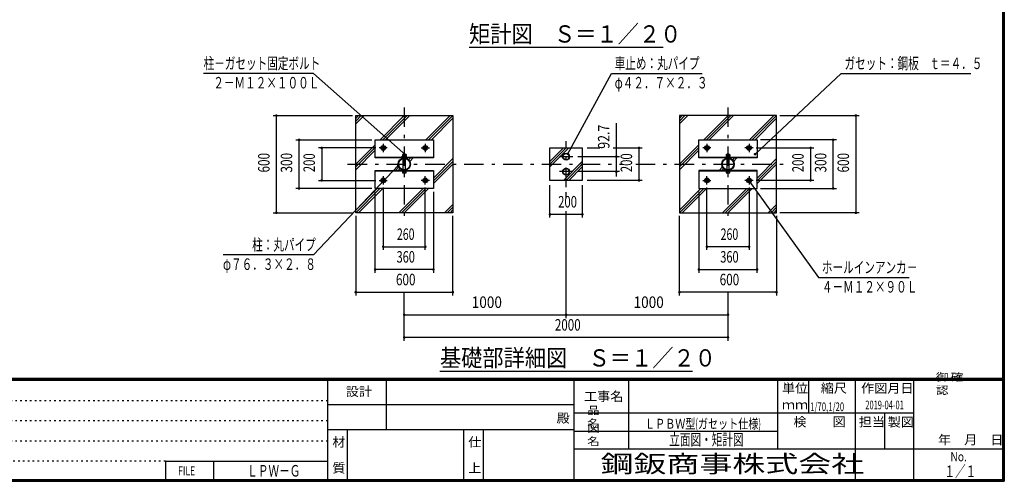
# Model space of a CAD drawing. Extents: x -23671 to 40880, y 700 to 28840.
# Drawn here: x 19589 to 40880, y 700 to 10674 of the extents above; entities that cross this region are included whole.
import ezdxf
from ezdxf.enums import TextEntityAlignment as Align

# ---------------------------------------------------------------- set-up
doc = ezdxf.new("R2010")
doc.units = 0
doc.header["$LTSCALE"] = 70
doc.header["$MEASUREMENT"] = 0
doc.linetypes.add('CENTER2', pattern=[24, 12, -5, 2, -5])
doc.linetypes.add('DOT', pattern=[3, 1, -2])
for name, color, linetype in [('0-F', 7, 'CONTINUOUS'), ('2-0BOLD', 7, 'CONTINUOUS'), ('2-2CENTER', 7, 'CONTINUOUS'), ('2-4THIN', 7, 'CONTINUOUS'), ('2-5DIM', 7, 'CONTINUOUS'), ('2-6HATCH', 7, 'CONTINUOUS'), ('F-F', 7, 'CONTINUOUS')]:
    doc.layers.add(name, color=color, linetype=linetype)
doc.styles.get("Standard").update_dxf_attribs({"font": 'txt.shx', "bigfont": 'extfont.shx'})

msp = doc.modelspace()

# ---------------------------------------------------------------- linework, layer by layer
at = {"layer": '2-0BOLD', "color": 7, "linetype": 'Continuous', "ltscale": 0.5}
for p, q in [((27275, 7702), (28535, 7702)), ((27862, 7713), (27862, 7724)), ((27884, 7431), (27884, 7675)), ((27885, 7724), (27885, 7755)), ((27894, 7713), (27905, 7724)), ((27915, 7724), (27905, 7713)), ((27925, 7755), (27925, 7724)), ((27926, 7770), (27926, 7759)), ((27926, 7675), (27926, 7431)), ((27945, 7724), (27945, 7755)), ((27949, 7713), (27949, 7702)), ((34275, 7702), (35535, 7702)), ((34861, 7713), (34861, 7702)), ((34862, 7724), (34862, 7713)), ((34884, 7431), (34884, 7675)), ((34885, 7755), (34885, 7724)), ((34894, 7713), (34905, 7724)), ((34905, 7713), (34915, 7724)), ((34925, 7724), (34925, 7755)), ((34926, 7759), (34926, 7770)), ((34926, 7675), (34926, 7431)), ((34945, 7755), (34945, 7724)), ((27884, 7602), (27926, 7602)), ((34884, 7602), (34926, 7602)), ((28535, 7404), (27275, 7404)), ((27885, 7392), (27885, 7368)), ((27925, 7392), (27925, 7368)), ((27949, 7392), (27949, 7404)), ((35535, 7404), (34275, 7404)), ((34885, 7392), (34885, 7368)), ((34925, 7392), (34925, 7368)), ((34949, 7392), (34949, 7404))]:
    msp.add_line(p, q, dxfattribs=at)
at = {"layer": '2-0BOLD', "color": 7, "linetype": 'Continuous'}
for points in [[(26855, 6503), (26855, 8603), (28955, 8603), (28955, 6503), (26855, 6503)], [(35955, 6503), (35955, 8603), (33855, 8603), (33855, 6503), (35955, 6503)], [(27275, 7686), (27275, 8078), (28535, 8078), (28535, 7686), (27275, 7686)], [(27485, 7883), (27450, 7862), (27415, 7883), (27415, 7923), (27450, 7943), (27485, 7923), (27485, 7883)], [(28395, 7883), (28395, 7923), (28360, 7943), (28325, 7923), (28325, 7883), (28360, 7862), (28395, 7883)], [(31755, 7203), (31055, 7203), (31055, 7903), (31755, 7903), (31755, 7203)], [(34275, 7686), (34275, 8078), (35535, 8078), (35535, 7686), (34275, 7686)], [(34485, 7883), (34485, 7923), (34450, 7943), (34415, 7923), (34415, 7883), (34450, 7862), (34485, 7883)], [(35395, 7883), (35395, 7923), (35360, 7943), (35325, 7923), (35325, 7883), (35360, 7862), (35395, 7883)], [(27949, 7713), (27861, 7713), (27861, 7702)], [(27862, 7724), (27948, 7724), (27948, 7713)], [(27945, 7755), (27939, 7759), (27871, 7759), (27864, 7755), (27864, 7724)], [(27884, 7759), (27884, 7770), (27891, 7777), (27919, 7777), (27926, 7770), (27884, 7770)], [(34861, 7713), (34949, 7713), (34949, 7702)], [(34948, 7713), (34948, 7724), (34862, 7724)], [(34945, 7755), (34939, 7759), (34871, 7759), (34864, 7755), (34864, 7724)], [(34884, 7770), (34891, 7777), (34919, 7777), (34926, 7770)], [(34926, 7770), (34884, 7770), (34884, 7759)], [(28535, 7027), (27275, 7027), (27275, 7419), (28535, 7419), (28535, 7027)], [(27485, 7223), (27485, 7183), (27450, 7162), (27415, 7183), (27415, 7223), (27450, 7243), (27485, 7223)], [(27949, 7392), (27861, 7392), (27861, 7404)], [(27864, 7392), (27864, 7368), (27871, 7364), (27939, 7364)], [(27939, 7364), (27945, 7368), (27945, 7392)], [(28395, 7183), (28360, 7162), (28325, 7183), (28325, 7223), (28360, 7243), (28395, 7223), (28395, 7183)], [(35535, 7027), (35535, 7419), (34275, 7419), (34275, 7027), (35535, 7027)], [(34485, 7223), (34485, 7183), (34450, 7162), (34415, 7183), (34415, 7223), (34450, 7243), (34485, 7223)], [(34949, 7392), (34861, 7392), (34861, 7404)], [(34864, 7392), (34864, 7368), (34871, 7364), (34939, 7364)], [(34939, 7364), (34945, 7368), (34945, 7392)], [(35395, 7183), (35395, 7223), (35360, 7243), (35325, 7223), (35325, 7183), (35360, 7162), (35395, 7183)]]:
    msp.add_lwpolyline(points, dxfattribs=at)
for centre, radius in [((27450, 7903), 50.8), ((27450, 7903), 34.3), ((27450, 7903), 15.4), ((28360, 7903), 50.8), ((28360, 7903), 34.3), ((28360, 7903), 15.4), ((34450, 7903), 50.8), ((34450, 7903), 34.3), ((34450, 7903), 15.4), ((35360, 7903), 50.8), ((35360, 7903), 34.3), ((35360, 7903), 15.4), ((27905, 7553), 134), ((27905, 7553), 124), ((31405, 7715), 74.7), ((31405, 7715), 66.7), ((34905, 7553), 134), ((34905, 7553), 124), ((31405, 7391), 74.7), ((31405, 7391), 66.7), ((27450, 7203), 50.8), ((28360, 7203), 50.8), ((34450, 7203), 50.8), ((35360, 7203), 50.8), ((27450, 7203), 34.3), ((27450, 7203), 15.4), ((28360, 7203), 34.3), ((28360, 7203), 15.4), ((34450, 7203), 34.3), ((34450, 7203), 15.4), ((35360, 7203), 34.3), ((35360, 7203), 15.4)]:
    msp.add_circle(centre, radius, dxfattribs=at)
for centre, radius, start, end in [((27875, 7743), 16.2, 51.4538, 90), ((27905, 7699), 59.6, 70.1687, 109.8291), ((27935, 7743), 16.2, 90, 128.5314), ((34875, 7743), 16.2, 51.4538, 90), ((34905, 7699), 59.6, 70.1687, 109.8291), ((34935, 7743), 16.2, 90, 128.5314), ((27875, 7381), 16.2, 270, 308.5462), ((27905, 7424), 59.6, 250.1709, 289.8313), ((27935, 7381), 16.2, 231.4686, 270), ((34875, 7381), 16.2, 270, 308.5462), ((34905, 7424), 59.6, 250.1709, 289.8313), ((34935, 7381), 16.2, 231.4686, 270)]:
    msp.add_arc(centre, radius, start, end, dxfattribs=at)
at = {"layer": '2-2CENTER', "color": 3, "linetype": 'CENTER2', "ltscale": 0.5}
for p, q in [((27905, 8778), (27905, 6328)), ((34905, 8778), (34905, 6328)), ((27537, 7903), (27362, 7903)), ((27450, 7990), (27450, 7815)), ((28272, 7903), (28447, 7903)), ((28360, 7990), (28360, 7815)), ((31405, 7058), (31405, 8048)), ((34537, 7903), (34362, 7903)), ((34450, 7990), (34450, 7815)), ((35447, 7903), (35272, 7903)), ((35360, 7990), (35360, 7815)), ((31260, 7715), (31550, 7715)), ((26680, 7553), (32629, 7553)), ((32910, 7553), (36130, 7553)), ((27450, 7290), (27450, 7115)), ((28360, 7115), (28360, 7290)), ((31550, 7391), (31260, 7391)), ((34450, 7115), (34450, 7290)), ((35360, 7290), (35360, 7115)), ((27362, 7203), (27537, 7203)), ((28447, 7203), (28272, 7203)), ((34362, 7203), (34537, 7203)), ((35447, 7203), (35272, 7203))]:
    msp.add_line(p, q, dxfattribs=at)
at = {"layer": '2-4THIN', "color": 4, "linetype": 'Continuous', "ltscale": 0.5}
for p, q in [((27889, 7776), (27889, 7759)), ((27920, 7759), (27920, 7776)), ((34889, 7776), (34889, 7759)), ((34920, 7759), (34920, 7776))]:
    msp.add_line(p, q, dxfattribs=at)
at = {"layer": '2-4THIN', "color": 4, "linetype": 'Continuous'}
for points in [[(27884, 7593), (27889, 7602), (27889, 7676)], [(27920, 7676), (27920, 7602), (27926, 7593)], [(34889, 7676), (34889, 7602), (34884, 7593)], [(34926, 7593), (34920, 7602), (34920, 7676)]]:
    msp.add_lwpolyline(points, dxfattribs=at)
for centre in [(27450, 7903), (28360, 7903), (34450, 7903), (35360, 7903), (27450, 7203), (28360, 7203), (34450, 7203), (35360, 7203)]:
    msp.add_circle(centre, 21, dxfattribs=at)
at = {"layer": '2-5DIM', "color": 3, "linetype": 'Continuous', "ltscale": 0.5}
for p, q in [((33505, 10073), (29305, 10073)), ((37355, 9513), (35490, 7768)), ((37355, 9513), (40155, 9513)), ((25070, 8603), (26785, 8603)), ((25140, 6503), (25140, 8603)), ((36025, 8603), (37740, 8603)), ((37670, 8603), (37670, 6503)), ((32490, 8436), (32490, 7284)), ((25560, 8078), (27205, 8078)), ((25630, 7028), (25630, 8078)), ((27292, 7903), (26050, 7903)), ((26120, 7903), (26120, 7203)), ((31860, 7903), (32136, 7903)), ((32420, 7903), (33050, 7903)), ((32980, 7903), (32980, 7203)), ((35517, 7903), (36760, 7903)), ((37250, 8078), (35605, 8078)), ((36690, 7903), (36690, 7203)), ((37180, 7028), (37180, 8078)), ((31655, 7715), (32560, 7715)), ((32560, 7391), (31655, 7391)), ((27205, 7028), (25560, 7028)), ((26050, 7203), (27292, 7203)), ((27450, 7045), (27450, 5698)), ((28360, 5698), (28360, 7045)), ((31055, 6398), (31055, 7098)), ((31755, 7098), (31755, 6398)), ((33050, 7203), (31860, 7203)), ((34450, 5698), (34450, 7045)), ((35360, 7045), (35360, 5698)), ((36760, 7203), (35517, 7203)), ((35605, 7028), (37250, 7028)), ((27275, 5208), (27275, 6957)), ((28535, 6957), (28535, 5208)), ((31405, 6821), (31405, 6948)), ((34275, 6957), (34275, 5208)), ((35535, 5208), (35535, 6957)), ((25070, 6503), (26785, 6503)), ((26855, 6433), (26855, 4718)), ((28955, 4718), (28955, 6433)), ((31755, 6468), (31055, 6468)), ((31405, 4228), (31405, 6538)), ((33855, 4718), (33855, 6433)), ((35955, 6433), (35955, 4718)), ((37740, 6503), (36025, 6503)), ((27450, 5768), (28360, 5768)), ((35360, 5768), (34450, 5768)), ((28535, 5278), (27275, 5278)), ((34275, 5278), (35535, 5278)), ((26855, 4788), (28955, 4788)), ((27905, 3738), (27905, 4788)), ((35955, 4788), (33855, 4788)), ((34905, 4788), (34905, 3738)), ((27905, 4298), (34905, 4298)), ((34905, 3808), (27905, 3808)), ((34135, 3073), (28675, 3073))]:
    msp.add_line(p, q, dxfattribs=at)
at = {"layer": '2-5DIM', "color": 3, "linetype": 'Continuous'}
for points in [[(27936, 7750), (25945, 9513), (23565, 9513)], [(31440, 7776), (32385, 9513), (34345, 9513)], [(27777, 7528), (25945, 5593), (23985, 5593)], [(35369, 7175), (36865, 5103), (38825, 5103)]]:
    msp.add_lwpolyline(points, dxfattribs=at)
at = {"layer": '2-5DIM', "color": 3, "linetype": 'Continuous', "const_width": 28}
for points in [[(25126, 8603, 1), (25154, 8603, 1)], [(37656, 8603, 1), (37684, 8603, 1)], [(25616, 8078, 1), (25644, 8078, 1)], [(37166, 8078, 1), (37194, 8078, 1)], [(26106, 7903, 1), (26134, 7903, 1)], [(32966, 7903, 1), (32994, 7903, 1)], [(36676, 7903, 1), (36704, 7903, 1)], [(27922, 7750, 1), (27950, 7750, 1)], [(31426, 7776, 1), (31454, 7776, 1)], [(32476, 7715, 1), (32504, 7715, 1)], [(35476, 7768, 1), (35504, 7768, 1)], [(27763, 7528, 1), (27791, 7528, 1)], [(32476, 7391, 1), (32504, 7391, 1)], [(25616, 7028, 1), (25644, 7028, 1)], [(26106, 7203, 1), (26134, 7203, 1)], [(32966, 7203, 1), (32994, 7203, 1)], [(35355, 7175, 1), (35383, 7175, 1)], [(36676, 7203, 1), (36704, 7203, 1)], [(37166, 7028, 1), (37194, 7028, 1)], [(25126, 6503, 1), (25154, 6503, 1)], [(31041, 6468, 1), (31069, 6468, 1)], [(31741, 6468, 1), (31769, 6468, 1)], [(37656, 6503, 1), (37684, 6503, 1)], [(27436, 5768, 1), (27464, 5768, 1)], [(28346, 5768, 1), (28374, 5768, 1)], [(34436, 5768, 1), (34464, 5768, 1)], [(35346, 5768, 1), (35374, 5768, 1)], [(27261, 5278, 1), (27289, 5278, 1)], [(28521, 5278, 1), (28549, 5278, 1)], [(34261, 5278, 1), (34289, 5278, 1)], [(35521, 5278, 1), (35549, 5278, 1)], [(26841, 4788, 1), (26869, 4788, 1)], [(28941, 4788, 1), (28969, 4788, 1)], [(33841, 4788, 1), (33869, 4788, 1)], [(35941, 4788, 1), (35969, 4788, 1)], [(27891, 4298, 1), (27919, 4298, 1)], [(31391, 4298, 1), (31419, 4298, 1)], [(34891, 4298, 1), (34919, 4298, 1)], [(27891, 3808, 1), (27919, 3808, 1)], [(34891, 3808, 1), (34919, 3808, 1)]]:
    msp.add_lwpolyline(points, format="xyb", close=True, dxfattribs=at)
at = {"layer": '2-6HATCH', "color": 2, "linetype": 'Continuous', "ltscale": 0.5}
for p, q in [((26855, 8542), (26916, 8603)), ((26975, 8603), (26855, 8483)), ((26855, 8423), (27034, 8603)), ((27906, 8603), (27381, 8078)), ((27440, 8078), (27965, 8603)), ((28024, 8603), (27500, 8078)), ((28371, 8078), (28895, 8603)), ((28955, 8603), (28430, 8078)), ((28490, 8078), (28955, 8544)), ((33855, 8423), (34034, 8603)), ((33975, 8603), (33855, 8483)), ((33855, 8542), (33916, 8603)), ((34381, 8078), (34906, 8603)), ((34965, 8603), (34440, 8078)), ((34500, 8078), (35024, 8603)), ((35371, 8078), (35895, 8603)), ((35955, 8603), (35430, 8078)), ((35490, 8078), (35955, 8544)), ((27275, 7972), (26855, 7552)), ((26855, 7493), (27275, 7913)), ((31055, 7494), (31464, 7903)), ((31405, 7903), (31055, 7553)), ((31055, 7612), (31345, 7903)), ((33855, 7552), (34275, 7972)), ((34275, 7913), (33855, 7493)), ((27275, 7853), (26855, 7433)), ((27965, 7672), (27979, 7686)), ((28038, 7686), (27999, 7647)), ((28024, 7613), (28098, 7686)), ((28955, 7672), (28535, 7252)), ((33855, 7433), (34275, 7853)), ((34979, 7686), (34965, 7672)), ((35038, 7686), (34999, 7647)), ((35024, 7613), (35098, 7686)), ((35955, 7672), (35535, 7252)), ((27712, 7419), (27786, 7493)), ((27810, 7458), (27771, 7419)), ((28535, 7193), (28955, 7613)), ((28955, 7554), (28535, 7134)), ((31755, 7612), (31345, 7203)), ((31405, 7203), (31755, 7553)), ((31755, 7494), (31464, 7203)), ((34712, 7419), (34786, 7493)), ((34810, 7458), (34771, 7419)), ((35535, 7193), (35955, 7613)), ((35955, 7554), (35535, 7134)), ((27831, 7419), (27845, 7434)), ((34831, 7419), (34845, 7434)), ((26855, 6562), (27320, 7027)), ((27379, 7027), (26855, 6503)), ((26914, 6503), (27439, 7027)), ((28310, 7027), (27785, 6503)), ((27845, 6503), (28369, 7027)), ((28429, 7027), (27904, 6503)), ((33855, 6503), (34379, 7027)), ((34320, 7027), (33855, 6562)), ((34439, 7027), (33914, 6503)), ((35310, 7027), (34785, 6503)), ((34845, 6503), (35369, 7027)), ((35429, 7027), (34904, 6503)), ((28775, 6503), (28955, 6682)), ((28955, 6623), (28835, 6503)), ((35955, 6682), (35775, 6503)), ((35835, 6503), (35955, 6623)), ((28894, 6503), (28955, 6564)), ((35955, 6564), (35894, 6503))]:
    msp.add_line(p, q, dxfattribs=at)
at = {"layer": 'F-F', "color": 5, "linetype": 'Continuous', "ltscale": 0.5}
for p, q in [((40845, 2919), (735, 2919)), ((735, 2915), (40845, 2915)), ((40845, 2912), (735, 2912)), ((735, 2908), (40845, 2908)), ((40845, 2905), (735, 2905)), ((735, 2902), (40845, 2902)), ((40845, 2898), (735, 2898)), ((735, 2895), (40845, 2895)), ((40845, 2891), (735, 2891)), ((735, 2887), (40845, 2887)), ((40845, 2884), (735, 2884)), ((26250, 700), (26250, 2884)), ((27510, 2884), (27510, 1820)), ((31570, 2884), (31570, 700)), ((32760, 1400), (32760, 2884)), ((35980, 1400), (35980, 2884)), ((36645, 2884), (36645, 2170)), ((37660, 700), (37660, 2884)), ((38920, 700), (38920, 2884)), ((31570, 2352), (26250, 2352)), ((38920, 2170), (31570, 2170)), ((38290, 2170), (38290, 1400)), ((26250, 1820), (31570, 1820)), ((26670, 1820), (26670, 700)), ((29190, 700), (29190, 1820)), ((29610, 1820), (29610, 700)), ((31570, 1785), (35980, 1785)), ((31570, 1400), (40880, 1400)), ((22739, 1137), (26250, 1137)), ((22739, 1137), (22739, 700)), ((23789, 700), (23789, 1137))]:
    msp.add_line(p, q, dxfattribs=at)
at = {"layer": 'F-F', "color": 6, "linetype": 'DOT', "ltscale": 0.5}
for p, q in [((700, 2447), (26250, 2447)), ((26250, 2010), (700, 2010)), ((700, 1574), (26250, 1574)), ((22739, 1137), (700, 1137))]:
    msp.add_line(p, q, dxfattribs=at)
at = {"layer": 'F-F', "color": 5, "linetype": 'Continuous'}
for points in [[(40880, 700), (40880, 28840), (700, 28840), (700, 700), (40880, 700)], [(40876, 704), (704, 704), (704, 28836), (40876, 28836), (40876, 704)], [(40873, 707), (40873, 28833), (707, 28833), (707, 707), (40873, 707)], [(40869, 711), (40869, 28830), (711, 28830), (711, 711), (40869, 711)], [(40866, 714), (40866, 28826), (714, 28826), (714, 714), (40866, 714)], [(40862, 718), (40862, 28822), (718, 28822), (718, 718), (40862, 718)], [(40859, 721), (721, 721), (721, 28819), (40859, 28819), (40859, 721)], [(40856, 725), (725, 725), (725, 28816), (40856, 28816), (40856, 725)], [(40852, 728), (40852, 28812), (728, 28812), (728, 728), (40852, 728)], [(40848, 732), (732, 732), (732, 28808), (40848, 28808), (40848, 732)], [(40845, 735), (40845, 28805), (735, 28805), (735, 735), (40845, 735)]]:
    msp.add_lwpolyline(points, dxfattribs=at)

# ---------------------------------------------------------------- texts
at = {"layer": '0-F', "color": 3, "lineweight": -3}
for s, height, width, p in [('1/70,1/20', 186.5, 0.658, (36682, 2217)), ('立面図・矩計図', 248.7, 0.676, (33635, 1477)), ('１／１', 248.7, 0.676, (39585, 792)), ('ＬＰＷ－Ｇ', 248.7, 0.676, (24509, 803))]:
    msp.add_text(s, height=height, dxfattribs=dict(at, width=width)).set_placement(p)
at = {"layer": '0-F', "color": 3, "lineweight": -3, "width": 0.637}
msp.add_text('2019-04-01', height=186.5, dxfattribs=at).set_placement((38290, 2198), align=Align.BOTTOM_CENTER)
at = {"layer": '0-F', "color": 3, "lineweight": -3, "insert": (33110, 1838), "char_height": 211.4, "attachment_point": 7}
msp.add_mtext('\\W0.756;ＬＰＢＷ型{\\W0.553;(}ガセット仕様{\\W0.553;)}', dxfattribs=at)
at = {"layer": '2-5DIM', "color": 3, "lineweight": -3}
for s, height, width, p in [('矩計図\u3000Ｓ＝１／２０', 373.1, 0.902, (29305, 10180)), ('柱－ガセット固定ボルト', 248.71, 0.676, (23565, 9608)), ('車止め：丸パイプ', 248.7, 0.676, (32455, 9608)), ('ガセット：鋼板\u3000ｔ＝４．５', 248.71, 0.676, (37425, 9608)), ('２－Ｍ１２×１００Ｌ', 248.7, 0.676, (23775, 9188)), ('φ４２．７×２．３', 248.7, 0.676, (32455, 9188)), ('柱：丸パイプ', 248.7, 0.676, (24615, 5688)), ('φ７６．３×２．８', 248.7, 0.676, (23985, 5268)), ('ホールインアンカ－', 248.7, 0.676, (36935, 5198)), ('４－Ｍ１２×９０Ｌ', 248.7, 0.676, (36935, 4778)), ('基礎部詳細図\u3000Ｓ＝１／２０', 373.06, 0.902, (28675, 3180))]:
    msp.add_text(s, height=height, dxfattribs=dict(at, width=width)).set_placement(p)
for s, width, p in [('92.7', 0.792, (32420, 8146)), ('600', 0.748, (25070, 7584)), ('300', 0.754, (25560, 7584)), ('200', 0.721, (26050, 7584)), ('200', 0.721, (32910, 7584)), ('200', 0.721, (36620, 7584)), ('300', 0.754, (37110, 7584)), ('600', 0.748, (37600, 7584))]:
    msp.add_text(s, height=248.7, rotation=90, dxfattribs=dict(at, width=width)).set_placement(p, align=Align.BOTTOM_CENTER)
for s, width, p in [('200', 0.721, (31436, 6538)), ('260', 0.673, (27936, 5838)), ('260', 0.673, (34936, 5838)), ('360', 0.702, (27936, 5348)), ('360', 0.702, (34936, 5348)), ('600', 0.748, (27936, 4858)), ('600', 0.748, (34936, 4858)), ('1000', 0.867, (29690, 4368)), ('1000', 0.867, (33190, 4368)), ('2000', 0.741, (31440, 3878))]:
    msp.add_text(s, height=248.7, dxfattribs=dict(at, width=width)).set_placement(p, align=Align.BOTTOM_CENTER)
at = {"layer": '2-5DIM', "color": 3, "lineweight": -3, "ltscale": 0.5, "width": 1.4}
msp.add_text('鋼鈑商事株式会社', height=373.1, dxfattribs=at).set_placement((32149, 891))
at = {"layer": 'F-F', "color": 6, "lineweight": -3}
for s, width, p in [('設計', 1.042, (26639, 2543)), ('単位', 1.042, (36071, 2613)), ('縮尺', 1.042, (36911, 2613)), ('作図月日', 1.042, (37784, 2612)), ('工事名', 1.042, (31794, 2435)), ('ｍｍ', 1.042, (36071, 2256)), ('殿', 1.042, (31199, 1966)), ('検\u3000\u3000図', 1.042, (36320, 1885)), ('担当', 1.042, (37734, 1885)), ('製図', 1.042, (38358, 1882)), ('\u3000年\u3000月\u3000日', 1.042, (39163, 1498)), ('材', 1.042, (26348, 1448)), ('仕', 1.042, (29288, 1448)), ('No.', 0.815, (39715, 1133)), ('質', 1.042, (26348, 888)), ('上', 1.042, (29288, 888)), ('FILE', 0.688, (23014, 826))]:
    msp.add_text(s, height=199, dxfattribs=dict(at, width=width)).set_placement(p)
at = {"layer": 'F-F', "color": 6, "lineweight": -3, "char_height": 169.12, "attachment_point": 7}
for s, insert in [('\\W1.181;御{\\W0.852; }確{\\W0.852; }認', (39400, 2584)), ('\\W1.179;品{\\W0.852; }名', (31859, 1866)), ('\\W1.179;図{\\W0.852; }名', (31859, 1480))]:
    msp.add_mtext(s, dxfattribs=dict(at, insert=insert))

doc.saveas('drawing.dxf')
